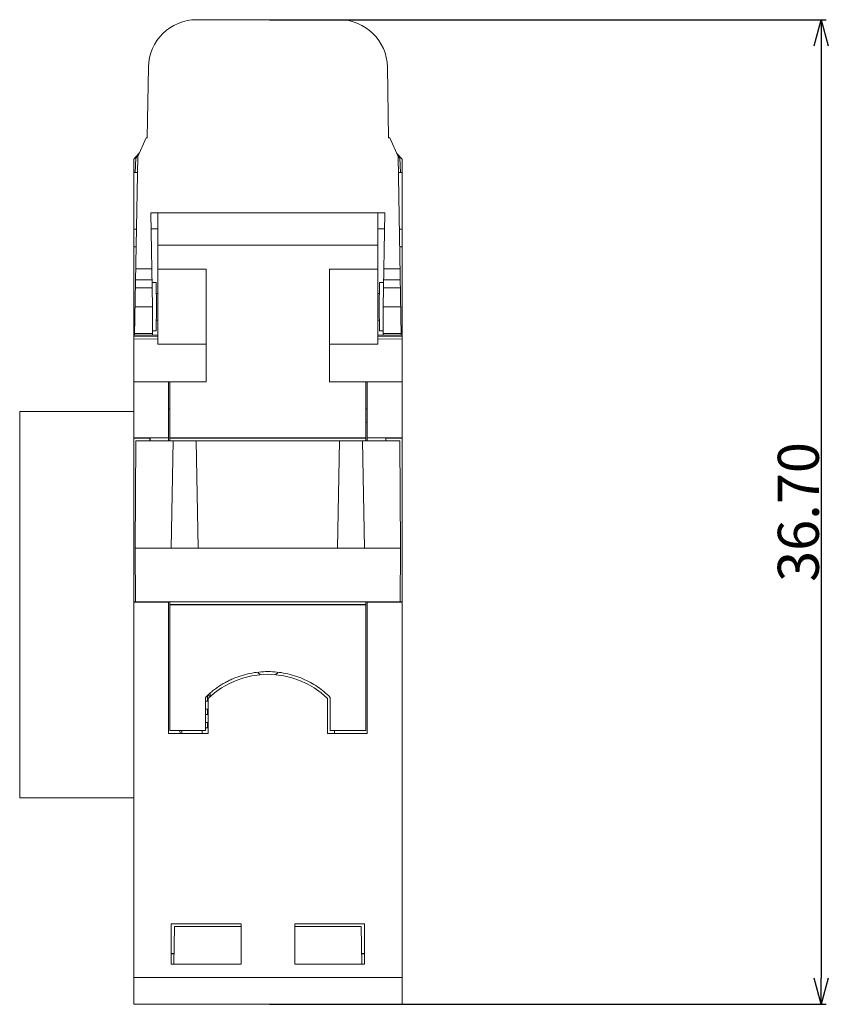
# Model space of a CAD drawing. Extents: x 157 to 346, y 184 to 286.
# Drawn here: x 316 to 346, y 184 to 221 of the extents above; entities that cross this region are included whole.
import ezdxf

# ---------------------------------------------------------------- set-up
doc = ezdxf.new("R2010")
doc.units = 0
doc.header["$LTSCALE"] = 0.1
doc.header["$MEASUREMENT"] = 0
doc.layers.get('0').update_dxf_attribs({"linetype": 'CONTINUOUS'})
doc.layers.get('Defpoints').update_dxf_attribs({"linetype": 'CONTINUOUS', "lineweight": 0})
doc.layers.add('3寸法線', color=5, linetype='CONTINUOUS', lineweight=15)
doc.dimstyles.get("Standard").update_dxf_attribs({"dimtxt": 1.53, "dimasz": 0.98, "dimexe": 0.18, "dimexo": 0.0625, "dimgap": 0.09, "dimtad": 1, "dimtoh": 1, "dimzin": 0, "dimdsep": 46, "dimtxsty": 'STANDARD', "dimblk": 'OPEN30', "dimcen": 0.09, "dimclrd": 5, "dimclre": 5, "dimclrt": 5, "dimadec": 0, "dimazin": 0, "dimtfac": 1, "dimtofl": 0, "dimtmove": 0, "dimatfit": 3, "dimldrblk": 'OPEN30', "dimfxl": 1, "dimtolj": 1, "dimtzin": 0, "dimarcsym": 0})

# ---------------------------------------------------------------- blocks, each defined once
blk = doc.blocks.new('_Open30')
at = {"color": 0, "linetype": 'ByBlock', "lineweight": -2}
for p, q in [((-1, 0.268), (0, 0)), ((0, 0), (-1, -0.268)), ((0, 0), (-1, 0))]:
    blk.add_line(p, q, dxfattribs=at)
blk = doc.blocks.new('*D37')
at = {"layer": '3寸法線', "color": 5, "lineweight": -2}
for p, q in [((325.015, 220.626), (345.759, 220.626)), ((345.579, 219.646), (345.579, 184.906)), ((325.015, 183.926), (345.759, 183.926))]:
    blk.add_line(p, q, dxfattribs=at)
at = {"layer": 'Defpoints', "color": 0}
for p in [(324.952, 220.626), (324.952, 183.926), (345.579, 183.926)]:
    blk.add_point(p, dxfattribs=at)
at = {"layer": '3寸法線', "color": 5, "lineweight": -2, "xscale": 0.9800000000000002, "yscale": 0.9800000000000002, "zscale": 0.9800000000000002}
for p, rotation in [((345.579, 220.626), 90), ((345.579, 183.926), 270)]:
    blk.add_blockref('_Open30', p, dxfattribs=dict(at, rotation=rotation))
at = {"layer": '3寸法線', "color": 5, "insert": (344.724, 202.276), "char_height": 1.53, "attachment_point": 5, "rotation": 90}
blk.add_mtext('\\A1;36.70', dxfattribs=at)

msp = doc.modelspace()

# ---------------------------------------------------------------- linework, layer by layer
at = {"color": 7, "linetype": 'Continuous', "lineweight": 15}
for p, q in [((327.607, 220.626), (322.298, 220.626)), ((320.498, 218.858), (320.452, 216.226)), ((329.452, 216.226), (329.407, 218.858)), ((320.1, 215.526), (320.412, 216.226)), ((320.412, 216.226), (320.452, 216.226)), ((329.452, 216.226), (329.493, 216.226)), ((329.493, 216.226), (329.805, 215.526)), ((319.952, 215.426), (320.157, 215.653)), ((320.1, 215.526), (319.984, 208.869)), ((320.002, 214.926), (320.031, 215.461)), ((320.031, 215.461), (320.122, 215.576)), ((329.748, 215.653), (329.952, 215.426)), ((329.782, 215.576), (329.874, 215.461)), ((329.921, 208.869), (329.805, 215.526)), ((329.874, 215.461), (329.902, 214.926)), ((319.952, 215.426), (319.952, 183.926)), ((329.952, 212.823), (329.952, 215.426)), ((320.09, 214.926), (319.952, 214.926)), ((329.815, 214.926), (329.952, 214.926)), ((320.591, 213.426), (320.652, 209.926)), ((320.591, 213.426), (329.314, 213.426)), ((320.852, 213.426), (320.852, 211.326)), ((329.052, 213.426), (329.052, 211.326)), ((329.314, 213.426), (329.252, 209.926)), ((320.852, 212.398), (320.852, 211.855)), ((329.052, 212.226), (320.852, 212.226)), ((329.053, 211.855), (329.053, 212.398)), ((329.952, 208.896), (329.952, 212.164)), ((320.027, 211.341), (320.628, 211.341)), ((322.652, 211.326), (320.852, 211.326)), ((327.252, 211.326), (329.052, 211.326)), ((329.878, 211.341), (329.277, 211.341)), ((320.635, 210.926), (320.02, 210.926)), ((320.787, 210.826), (320.637, 210.826)), ((320.802, 209.926), (320.787, 210.826)), ((329.118, 210.826), (329.102, 209.926)), ((329.268, 210.826), (329.118, 210.826)), ((329.885, 210.926), (329.27, 210.926)), ((320.64, 210.626), (320.015, 210.626)), ((320.852, 210.426), (320.794, 210.426)), ((329.111, 210.426), (329.052, 210.426)), ((329.89, 210.626), (329.265, 210.626)), ((320.002, 209.926), (320.652, 209.926)), ((320.652, 209.926), (320.652, 208.875)), ((320.787, 209.026), (320.802, 209.926)), ((329.102, 209.926), (329.118, 209.026)), ((329.252, 209.926), (329.252, 208.875)), ((329.902, 209.926), (329.252, 209.926)), ((320.794, 209.426), (320.852, 209.426)), ((329.052, 209.426), (329.111, 209.426)), ((320.854, 208.876), (319.952, 208.868)), ((319.952, 208.829), (320.852, 208.835)), ((320.652, 208.926), (319.985, 208.926)), ((320.652, 209.026), (320.787, 209.026)), ((329.954, 208.868), (329.05, 208.876)), ((329.052, 208.835), (329.952, 208.829)), ((329.118, 209.026), (329.252, 209.026)), ((329.92, 208.926), (329.252, 208.926)), ((329.952, 208.829), (329.952, 183.926)), ((320.852, 208.726), (319.952, 208.715)), ((320.852, 208.526), (322.652, 208.526)), ((322.652, 207.126), (322.652, 208.526)), ((327.252, 208.526), (329.052, 208.526)), ((327.252, 208.526), (327.252, 207.126)), ((329.052, 208.726), (329.952, 208.715)), ((322.652, 207.126), (319.952, 207.126)), ((321.252, 204.926), (321.252, 207.126)), ((321.302, 204.926), (321.302, 207.126)), ((329.952, 207.126), (327.252, 207.126)), ((328.602, 204.926), (328.602, 207.126)), ((328.652, 207.126), (328.652, 204.926)), ((315.702, 191.626), (315.702, 206.026)), ((319.952, 206.026), (315.702, 206.026)), ((321.302, 206.126), (321.252, 206.126)), ((328.652, 206.126), (328.602, 206.126)), ((328.652, 205.626), (328.602, 205.626)), ((319.952, 205.038), (321.252, 205.038)), ((320.552, 205.026), (319.952, 205.026)), ((320.002, 200.926), (320.037, 204.926)), ((320.037, 204.926), (329.868, 204.926)), ((320.561, 205.035), (320.552, 205.026)), ((320.552, 204.926), (320.552, 205.026)), ((321.252, 205.035), (320.561, 205.035)), ((320.561, 204.926), (320.561, 205.035)), ((321.302, 205.038), (328.602, 205.038)), ((328.602, 205.026), (321.302, 205.026)), ((321.422, 204.926), (321.352, 200.926)), ((322.283, 204.926), (322.352, 200.926)), ((327.622, 204.926), (327.552, 200.926)), ((328.483, 204.926), (328.552, 200.926)), ((328.652, 205.038), (329.952, 205.038)), ((328.652, 205.035), (329.344, 205.035)), ((329.352, 205.026), (329.344, 205.035)), ((329.344, 204.926), (329.344, 205.035)), ((329.352, 205.026), (329.952, 205.026)), ((329.352, 204.926), (329.352, 205.026)), ((329.868, 204.926), (329.902, 200.926)), ((320.002, 200.926), (329.902, 200.926)), ((320.002, 200.926), (320.02, 198.926)), ((329.885, 198.926), (329.902, 200.926)), ((319.952, 198.926), (329.952, 198.926)), ((321.252, 198.915), (319.952, 198.915)), ((320.552, 198.926), (320.561, 198.917)), ((320.561, 198.917), (320.561, 198.926)), ((320.561, 198.917), (321.252, 198.917)), ((321.252, 194.026), (321.252, 198.926)), ((321.302, 194.126), (321.302, 198.926)), ((328.602, 194.126), (328.602, 198.926)), ((328.652, 198.926), (328.652, 194.026)), ((329.344, 198.917), (328.652, 198.917)), ((329.952, 198.915), (328.652, 198.915)), ((329.352, 198.926), (329.344, 198.917)), ((329.344, 198.917), (329.344, 198.926)), ((321.302, 198.826), (328.602, 198.826)), ((328.602, 198.814), (321.302, 198.814)), ((324.586, 196.286), (324.67, 196.214)), ((325.235, 196.214), (325.319, 196.286)), ((322.627, 194.126), (322.627, 195.368)), ((322.702, 195.426), (322.702, 195.226)), ((322.702, 195.426), (322.836, 195.426)), ((322.727, 195.326), (322.727, 194.026)), ((322.802, 195.511), (322.802, 195.396)), ((327.177, 194.026), (327.177, 195.326)), ((327.277, 195.368), (327.277, 194.126)), ((322.627, 195.226), (322.727, 195.226)), ((322.627, 194.926), (322.727, 194.926)), ((322.702, 194.926), (322.702, 194.726)), ((322.627, 194.726), (322.727, 194.726)), ((322.627, 194.426), (322.727, 194.426)), ((322.627, 194.226), (322.727, 194.226)), ((322.702, 194.426), (322.702, 194.226)), ((322.727, 194.026), (321.252, 194.026)), ((321.302, 194.126), (322.627, 194.126)), ((321.679, 194.026), (321.673, 194.126)), ((321.752, 194.126), (321.752, 194.026)), ((322.502, 194.126), (322.502, 194.026)), ((328.652, 194.026), (327.177, 194.026)), ((327.277, 194.126), (328.602, 194.126)), ((327.437, 194.126), (327.436, 194.026)), ((319.952, 191.626), (315.702, 191.626)), ((321.352, 186.926), (323.952, 186.926)), ((321.352, 185.426), (321.352, 186.926)), ((321.452, 185.426), (321.477, 186.826)), ((321.477, 186.826), (323.952, 186.826)), ((323.952, 186.926), (323.952, 185.426)), ((325.952, 185.426), (325.952, 186.926)), ((325.952, 186.926), (328.552, 186.926)), ((325.952, 186.826), (328.428, 186.826)), ((328.452, 185.426), (328.428, 186.826)), ((328.552, 186.926), (328.552, 185.426)), ((321.459, 185.826), (321.352, 185.826)), ((321.352, 185.811), (321.459, 185.811)), ((328.552, 185.826), (328.445, 185.826)), ((328.446, 185.811), (328.552, 185.811)), ((323.952, 185.426), (321.352, 185.426)), ((328.552, 185.426), (325.952, 185.426)), ((319.952, 184.926), (329.952, 184.926)), ((329.952, 183.926), (319.952, 183.926))]:
    msp.add_line(p, q, dxfattribs=at)
at = {"color": 8, "linetype": 'Continuous', "lineweight": 15}
for p, q in [((319.952, 212.823), (320.053, 212.824)), ((320.602, 212.827), (320.852, 212.829)), ((329.052, 212.829), (329.303, 212.827)), ((329.852, 212.824), (329.952, 212.823)), ((319.952, 212.164), (320.042, 212.165)), ((329.952, 212.164), (329.863, 212.165))]:
    msp.add_line(p, q, dxfattribs=at)
at = {"color": 7, "linetype": 'Continuous', "lineweight": 15}
for centre, radius, start, end in [((322.298, 218.826), 1.8, 90, 179), ((327.607, 218.826), 1.8, 1, 90), ((324.952, 193.026), 3.2, 45.9479, 134.0521)]:
    msp.add_arc(centre, radius, start, end, dxfattribs=at)
for points, knots in [([(329.952, 212.823), (329.952, 212.794), (329.952, 212.735), (329.952, 212.65), (329.952, 212.568), (329.952, 212.489), (329.952, 212.399), (329.952, 212.304), (329.952, 212.217), (329.952, 212.182), (329.952, 212.164)], [0, 0, 0, 0, 0.101569, 0.200786, 0.299235, 0.398537, 0.500272, 0.667977, 0.832058, 1, 1, 1, 1]), ([(320.852, 208.526), (320.852, 208.526), (320.852, 208.563), (320.852, 208.703), (320.852, 208.807), (320.852, 209.066), (320.852, 209.221), (320.852, 209.56), (320.852, 209.743), (320.852, 210.11), (320.852, 210.293), (320.852, 210.631), (320.852, 210.787), (320.852, 211.046), (320.852, 211.15), (320.852, 211.29), (320.852, 211.326), (320.852, 211.326)], [0, 0, 0, 0, 0.125, 0.125, 0.25, 0.25, 0.375, 0.375, 0.5, 0.5, 0.625, 0.625, 0.75, 0.75, 0.875, 0.875, 1, 1, 1, 1]), ([(322.652, 211.326), (322.652, 211.326), (322.652, 211.29), (322.652, 211.15), (322.652, 211.046), (322.652, 210.787), (322.652, 210.631), (322.652, 210.293), (322.652, 210.11), (322.652, 209.743), (322.652, 209.56), (322.652, 209.221), (322.652, 209.066), (322.652, 208.807), (322.652, 208.703), (322.652, 208.563), (322.652, 208.526), (322.652, 208.526)], [0, 0, 0, 0, 0.125, 0.125, 0.25, 0.25, 0.375, 0.375, 0.5, 0.5, 0.625, 0.625, 0.75, 0.75, 0.875, 0.875, 1, 1, 1, 1]), ([(327.252, 208.526), (327.252, 208.527), (327.252, 208.528), (327.252, 208.541), (327.252, 208.56), (327.252, 208.588), (327.252, 208.643), (327.252, 208.747), (327.252, 208.929), (327.252, 209.152), (327.252, 209.478), (327.252, 209.926), (327.252, 210.374), (327.252, 210.7), (327.252, 210.923), (327.252, 211.105), (327.252, 211.22), (327.252, 211.286), (327.252, 211.32), (327.252, 211.324), (327.252, 211.326)], [0, 0, 0, 0, 0.02417, 0.048142, 0.072054, 0.096045, 0.120253, 0.185244, 0.250358, 0.315349, 0.380462, 0.500024, 0.619586, 0.684577, 0.74969, 0.814682, 0.879795, 0.919944, 0.959798, 1, 1, 1, 1]), ([(329.052, 211.326), (329.052, 211.326), (329.052, 211.324), (329.052, 211.312), (329.052, 211.292), (329.052, 211.265), (329.052, 211.209), (329.052, 211.105), (329.052, 210.923), (329.052, 210.701), (329.052, 210.374), (329.052, 209.926), (329.052, 209.478), (329.052, 209.152), (329.052, 208.93), (329.052, 208.748), (329.052, 208.632), (329.052, 208.567), (329.052, 208.532), (329.052, 208.528), (329.052, 208.526)], [0, 0, 0, 0, 0.02417, 0.048142, 0.072054, 0.096045, 0.120253, 0.185244, 0.250358, 0.315349, 0.380462, 0.500024, 0.619586, 0.684577, 0.74969, 0.814682, 0.879795, 0.919944, 0.959798, 1, 1, 1, 1]), ([(329.952, 208.829), (329.952, 208.839), (329.952, 208.86), (329.952, 208.871), (329.952, 208.868), (329.952, 208.867)], [0, 0, 0, 0, 0.472426, 0.944852, 1, 1, 1, 1]), ([(322.627, 195.368), (322.67, 195.409), (322.756, 195.491), (322.891, 195.606), (323.032, 195.712), (323.178, 195.811), (323.329, 195.902), (323.486, 195.984), (323.796, 196.128), (324.282, 196.282), (324.952, 196.348), (325.623, 196.282), (326.151, 196.114), (326.538, 195.926), (326.802, 195.765), (327.052, 195.581), (327.202, 195.439), (327.277, 195.368)], [0, 0, 0, 0, 0.034563, 0.068882, 0.103054, 0.137181, 0.171362, 0.205697, 0.240285, 0.370105, 0.500029, 0.629848, 0.759772, 0.820078, 0.879861, 0.939656, 1, 1, 1, 1])]:
    msp.add_open_spline(points, degree=3, knots=knots, dxfattribs=at)

# ---------------------------------------------------------------- dimensions: what is measured, and where the dimension line sits
at = {"layer": '3寸法線'}
dim = msp.add_linear_dim(base=(345.579, 183.926), p1=(324.952, 220.626), p2=(324.952, 183.926), angle=90, dimstyle='Standard', dxfattribs=at)
dim.commit()
dim.dimension.update_dxf_attribs({"geometry": '*D37', "text_midpoint": (344.724, 202.276)})

doc.saveas('drawing.dxf')
